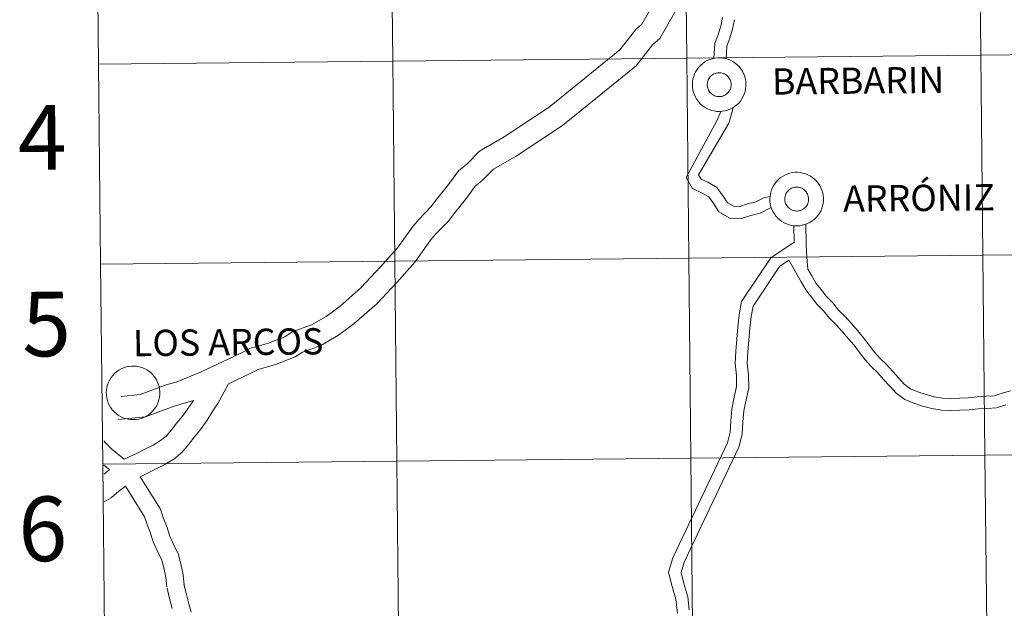
# Model space of a CAD drawing. Units: metres. Extents: x 569259 to 573745, y 4707563 to 4710579.
# Drawn here: x 570097 to 570234, y 4707680 to 4707762 of the extents above; entities that cross this region are included whole.
import ezdxf
from ezdxf.enums import TextEntityAlignment as Align

# ---------------------------------------------------------------- set-up
doc = ezdxf.new("R2010")
doc.units = ezdxf.units.M
doc.header["$MEASUREMENT"] = 0
doc.layers.add('Level 63', color=7, linetype='Continuous', lineweight=0)
doc.styles.add('Arial', font='ARIAL.TTF', dxfattribs={"height": 0.2})

msp = doc.modelspace()

# ---------------------------------------------------------------- linework, layer by layer
at = {"layer": 'Level 63', "linetype": 'Continuous', "lineweight": 0}
for points in [[(570271.73, 4707785.3), (570272.02, 4707757.44), (570231.04, 4707757.01), (570230.75, 4707784.87), (570271.73, 4707785.3)], [(570148.78, 4707784.03), (570149.07, 4707756.17), (570108.08, 4707755.74), (570107.8, 4707783.6), (570148.78, 4707784.03)], [(570189.76, 4707784.45), (570190.05, 4707756.59), (570149.07, 4707756.17), (570148.78, 4707784.03), (570189.76, 4707784.45)], [(570230.75, 4707784.87), (570231.04, 4707757.01), (570190.05, 4707756.59), (570189.76, 4707784.45), (570230.75, 4707784.87)], [(570190.05, 4707756.59), (570190.34, 4707728.73), (570149.36, 4707728.3), (570149.07, 4707756.17), (570190.05, 4707756.59)], [(570231.04, 4707757.01), (570231.32, 4707729.15), (570190.34, 4707728.73), (570190.05, 4707756.59), (570231.04, 4707757.01)], [(570190.84, 4707752.93), (570190.87, 4707753.3), (570190.92, 4707753.67), (570191.02, 4707754.03), (570191.15, 4707754.38), (570191.32, 4707754.71), (570191.52, 4707755.02), (570191.74, 4707755.32), (570192, 4707755.59), (570192.28, 4707755.83), (570192.59, 4707756.05), (570192.91, 4707756.23), (570193.25, 4707756.38), (570193.61, 4707756.49), (570193.97, 4707756.57), (570194.34, 4707756.62), (570194.71, 4707756.62), (570195.08, 4707756.59), (570195.45, 4707756.52), (570195.81, 4707756.42), (570196.15, 4707756.28), (570196.48, 4707756.1), (570196.79, 4707755.9), (570197.08, 4707755.66), (570197.34, 4707755.4), (570197.58, 4707755.11), (570197.79, 4707754.8), (570197.96, 4707754.47), (570198.1, 4707754.13), (570198.21, 4707753.77), (570198.28, 4707753.4), (570198.31, 4707753.03), (570198.31, 4707752.66), (570198.26, 4707752.29), (570198.19, 4707751.93), (570198.07, 4707751.57), (570197.93, 4707751.23), (570197.74, 4707750.91), (570197.53, 4707750.6), (570197.29, 4707750.32), (570197.02, 4707750.06), (570196.73, 4707749.83), (570196.41, 4707749.63), (570196.08, 4707749.47), (570195.73, 4707749.34), (570195.37, 4707749.24), (570195, 4707749.18), (570194.63, 4707749.15), (570194.26, 4707749.17), (570193.89, 4707749.22), (570193.53, 4707749.3), (570193.18, 4707749.43), (570192.84, 4707749.58), (570192.52, 4707749.77), (570192.22, 4707749.99), (570191.94, 4707750.24), (570191.69, 4707750.52), (570191.47, 4707750.82), (570191.28, 4707751.14), (570191.12, 4707751.47), (570191, 4707751.82), (570190.91, 4707752.19), (570190.86, 4707752.56), (570190.84, 4707752.93)], [(570190.84, 4707752.93), (570190.87, 4707753.3), (570190.92, 4707753.67), (570191.02, 4707754.03), (570191.15, 4707754.38), (570191.32, 4707754.71), (570191.52, 4707755.02), (570191.74, 4707755.32), (570192, 4707755.59), (570192.28, 4707755.83), (570192.59, 4707756.05), (570192.91, 4707756.23), (570193.25, 4707756.38), (570193.61, 4707756.49), (570193.97, 4707756.57), (570194.34, 4707756.62), (570194.71, 4707756.62), (570195.08, 4707756.59), (570195.45, 4707756.52), (570195.81, 4707756.42), (570196.15, 4707756.28), (570196.48, 4707756.1), (570196.79, 4707755.9), (570197.08, 4707755.66), (570197.34, 4707755.4), (570197.58, 4707755.11), (570197.79, 4707754.8), (570197.96, 4707754.47), (570198.1, 4707754.13), (570198.21, 4707753.77), (570198.28, 4707753.4), (570198.31, 4707753.03), (570198.31, 4707752.66), (570198.26, 4707752.29), (570198.19, 4707751.93), (570198.07, 4707751.57), (570197.93, 4707751.23), (570197.74, 4707750.91), (570197.53, 4707750.6), (570197.29, 4707750.32), (570197.02, 4707750.06), (570196.73, 4707749.83), (570196.41, 4707749.63), (570196.08, 4707749.47), (570195.73, 4707749.34), (570195.37, 4707749.24), (570195, 4707749.18), (570194.63, 4707749.15), (570194.26, 4707749.17), (570193.89, 4707749.22), (570193.53, 4707749.3), (570193.18, 4707749.43), (570192.84, 4707749.58), (570192.52, 4707749.77), (570192.22, 4707749.99), (570191.94, 4707750.24), (570191.69, 4707750.52), (570191.47, 4707750.82), (570191.28, 4707751.14), (570191.12, 4707751.47), (570191, 4707751.82), (570190.91, 4707752.19), (570190.86, 4707752.56), (570190.84, 4707752.93)], [(570272.02, 4707757.44), (570272.31, 4707729.57), (570231.32, 4707729.15), (570231.04, 4707757.01), (570272.02, 4707757.44)], [(570149.07, 4707756.17), (570149.36, 4707728.3), (570108.37, 4707727.88), (570108.08, 4707755.74), (570149.07, 4707756.17)], [(570192.96, 4707753.25), (570193, 4707753.41), (570193.06, 4707753.57), (570193.14, 4707753.72), (570193.23, 4707753.86), (570193.33, 4707753.98), (570193.44, 4707754.1), (570193.57, 4707754.21), (570193.71, 4707754.3), (570193.85, 4707754.38), (570194, 4707754.45), (570194.16, 4707754.5), (570194.33, 4707754.53), (570194.49, 4707754.55), (570194.66, 4707754.55), (570194.82, 4707754.53), (570194.98, 4707754.5), (570195.14, 4707754.45), (570195.3, 4707754.39), (570195.44, 4707754.31), (570195.58, 4707754.22), (570195.71, 4707754.11), (570195.82, 4707753.99), (570195.93, 4707753.86), (570196.02, 4707753.72), (570196.09, 4707753.58), (570196.15, 4707753.42), (570196.2, 4707753.26), (570196.23, 4707753.1), (570196.24, 4707752.93), (570196.24, 4707752.77), (570196.22, 4707752.6), (570196.18, 4707752.44), (570196.13, 4707752.28), (570196.06, 4707752.13), (570195.98, 4707751.99), (570195.88, 4707751.86), (570195.77, 4707751.73), (570195.65, 4707751.62), (570195.52, 4707751.52), (570195.38, 4707751.43), (570195.23, 4707751.36), (570195.07, 4707751.3), (570194.91, 4707751.26), (570194.75, 4707751.23), (570194.58, 4707751.22), (570194.42, 4707751.23), (570194.25, 4707751.26), (570194.09, 4707751.3), (570193.94, 4707751.35), (570193.79, 4707751.42), (570193.64, 4707751.51), (570193.51, 4707751.61), (570193.39, 4707751.72), (570193.28, 4707751.85), (570193.18, 4707751.98), (570193.1, 4707752.12), (570193.03, 4707752.28), (570192.98, 4707752.43), (570192.94, 4707752.6), (570192.92, 4707752.76), (570192.92, 4707752.92), (570192.93, 4707753.09), (570192.96, 4707753.25)], [(570192.96, 4707753.25), (570193, 4707753.41), (570193.06, 4707753.57), (570193.14, 4707753.72), (570193.23, 4707753.86), (570193.33, 4707753.98), (570193.44, 4707754.1), (570193.57, 4707754.21), (570193.71, 4707754.3), (570193.85, 4707754.38), (570194, 4707754.45), (570194.16, 4707754.5), (570194.33, 4707754.53), (570194.49, 4707754.55), (570194.66, 4707754.55), (570194.82, 4707754.53), (570194.98, 4707754.5), (570195.14, 4707754.45), (570195.3, 4707754.39), (570195.44, 4707754.31), (570195.58, 4707754.22), (570195.71, 4707754.11), (570195.82, 4707753.99), (570195.93, 4707753.86), (570196.02, 4707753.72), (570196.09, 4707753.58), (570196.15, 4707753.42), (570196.2, 4707753.26), (570196.23, 4707753.1), (570196.24, 4707752.93), (570196.24, 4707752.77), (570196.22, 4707752.6), (570196.18, 4707752.44), (570196.13, 4707752.28), (570196.06, 4707752.13), (570195.98, 4707751.99), (570195.88, 4707751.86), (570195.77, 4707751.73), (570195.65, 4707751.62), (570195.52, 4707751.52), (570195.38, 4707751.43), (570195.23, 4707751.36), (570195.07, 4707751.3), (570194.91, 4707751.26), (570194.75, 4707751.23), (570194.58, 4707751.22), (570194.42, 4707751.23), (570194.25, 4707751.26), (570194.09, 4707751.3), (570193.94, 4707751.35), (570193.79, 4707751.42), (570193.64, 4707751.51), (570193.51, 4707751.61), (570193.39, 4707751.72), (570193.28, 4707751.85), (570193.18, 4707751.98), (570193.1, 4707752.12), (570193.03, 4707752.28), (570192.98, 4707752.43), (570192.94, 4707752.6), (570192.92, 4707752.76), (570192.92, 4707752.92), (570192.93, 4707753.09), (570192.96, 4707753.25)], [(570201.64, 4707736.99), (570201.66, 4707737.36), (570201.72, 4707737.73), (570201.82, 4707738.09), (570201.95, 4707738.44), (570202.11, 4707738.77), (570202.31, 4707739.09), (570202.54, 4707739.38), (570202.8, 4707739.65), (570203.08, 4707739.9), (570203.38, 4707740.11), (570203.71, 4707740.29), (570204.05, 4707740.44), (570204.4, 4707740.56), (570204.76, 4707740.64), (570205.14, 4707740.68), (570205.51, 4707740.68), (570205.88, 4707740.65), (570206.24, 4707740.58), (570206.6, 4707740.48), (570206.95, 4707740.34), (570207.28, 4707740.16), (570207.59, 4707739.96), (570207.88, 4707739.72), (570208.14, 4707739.46), (570208.38, 4707739.17), (570208.58, 4707738.86), (570208.76, 4707738.54), (570208.9, 4707738.19), (570209, 4707737.83), (570209.07, 4707737.47), (570209.11, 4707737.1), (570209.1, 4707736.72), (570209.06, 4707736.35), (570208.98, 4707735.99), (570208.87, 4707735.64), (570208.72, 4707735.29), (570208.54, 4707734.97), (570208.33, 4707734.66), (570208.08, 4707734.38), (570207.82, 4707734.12), (570207.52, 4707733.9), (570207.21, 4707733.7), (570206.87, 4707733.53), (570206.52, 4707733.4), (570206.16, 4707733.3), (570205.8, 4707733.24), (570205.43, 4707733.22), (570205.05, 4707733.23), (570204.68, 4707733.28), (570204.32, 4707733.37), (570203.97, 4707733.49), (570203.63, 4707733.65), (570203.31, 4707733.84), (570203.01, 4707734.06), (570202.74, 4707734.3), (570202.49, 4707734.58), (570202.26, 4707734.88), (570202.07, 4707735.2), (570201.92, 4707735.54), (570201.79, 4707735.89), (570201.7, 4707736.25), (570201.65, 4707736.62), (570201.64, 4707736.99)], [(570201.64, 4707736.99), (570201.66, 4707737.36), (570201.72, 4707737.73), (570201.82, 4707738.09), (570201.95, 4707738.44), (570202.11, 4707738.77), (570202.31, 4707739.09), (570202.54, 4707739.38), (570202.8, 4707739.65), (570203.08, 4707739.9), (570203.38, 4707740.11), (570203.71, 4707740.29), (570204.05, 4707740.44), (570204.4, 4707740.56), (570204.76, 4707740.64), (570205.14, 4707740.68), (570205.51, 4707740.68), (570205.88, 4707740.65), (570206.24, 4707740.58), (570206.6, 4707740.48), (570206.95, 4707740.34), (570207.28, 4707740.16), (570207.59, 4707739.96), (570207.88, 4707739.72), (570208.14, 4707739.46), (570208.38, 4707739.17), (570208.58, 4707738.86), (570208.76, 4707738.54), (570208.9, 4707738.19), (570209, 4707737.83), (570209.07, 4707737.47), (570209.11, 4707737.1), (570209.1, 4707736.72), (570209.06, 4707736.35), (570208.98, 4707735.99), (570208.87, 4707735.64), (570208.72, 4707735.29), (570208.54, 4707734.97), (570208.33, 4707734.66), (570208.08, 4707734.38), (570207.82, 4707734.12), (570207.52, 4707733.9), (570207.21, 4707733.7), (570206.87, 4707733.53), (570206.52, 4707733.4), (570206.16, 4707733.3), (570205.8, 4707733.24), (570205.43, 4707733.22), (570205.05, 4707733.23), (570204.68, 4707733.28), (570204.32, 4707733.37), (570203.97, 4707733.49), (570203.63, 4707733.65), (570203.31, 4707733.84), (570203.01, 4707734.06), (570202.74, 4707734.3), (570202.49, 4707734.58), (570202.26, 4707734.88), (570202.07, 4707735.2), (570201.92, 4707735.54), (570201.79, 4707735.89), (570201.7, 4707736.25), (570201.65, 4707736.62), (570201.64, 4707736.99)], [(570203.75, 4707737.32), (570203.8, 4707737.48), (570203.86, 4707737.63), (570203.93, 4707737.78), (570204.02, 4707737.92), (570204.12, 4707738.05), (570204.24, 4707738.17), (570204.37, 4707738.27), (570204.5, 4707738.37), (570204.65, 4707738.45), (570204.8, 4707738.51), (570204.96, 4707738.56), (570205.12, 4707738.59), (570205.29, 4707738.61), (570205.45, 4707738.61), (570205.62, 4707738.6), (570205.78, 4707738.56), (570205.94, 4707738.52), (570206.09, 4707738.45), (570206.24, 4707738.37), (570206.37, 4707738.28), (570206.5, 4707738.17), (570206.62, 4707738.05), (570206.72, 4707737.92), (570206.81, 4707737.79), (570206.89, 4707737.64), (570206.95, 4707737.48), (570206.99, 4707737.32), (570207.02, 4707737.16), (570207.04, 4707737), (570207.03, 4707736.83), (570207.01, 4707736.67), (570206.98, 4707736.5), (570206.92, 4707736.35), (570206.86, 4707736.2), (570206.77, 4707736.05), (570206.68, 4707735.92), (570206.57, 4707735.79), (570206.45, 4707735.68), (570206.31, 4707735.58), (570206.17, 4707735.49), (570206.02, 4707735.42), (570205.87, 4707735.36), (570205.71, 4707735.32), (570205.54, 4707735.3), (570205.38, 4707735.29), (570205.21, 4707735.3), (570205.05, 4707735.32), (570204.89, 4707735.36), (570204.73, 4707735.42), (570204.58, 4707735.49), (570204.44, 4707735.58), (570204.31, 4707735.67), (570204.19, 4707735.79), (570204.08, 4707735.91), (570203.98, 4707736.04), (570203.9, 4707736.19), (570203.83, 4707736.34), (570203.77, 4707736.5), (570203.74, 4707736.66), (570203.72, 4707736.82), (570203.71, 4707736.99), (570203.72, 4707737.15), (570203.75, 4707737.32)], [(570203.75, 4707737.32), (570203.8, 4707737.48), (570203.86, 4707737.63), (570203.93, 4707737.78), (570204.02, 4707737.92), (570204.12, 4707738.05), (570204.24, 4707738.17), (570204.37, 4707738.27), (570204.5, 4707738.37), (570204.65, 4707738.45), (570204.8, 4707738.51), (570204.96, 4707738.56), (570205.12, 4707738.59), (570205.29, 4707738.61), (570205.45, 4707738.61), (570205.62, 4707738.6), (570205.78, 4707738.56), (570205.94, 4707738.52), (570206.09, 4707738.45), (570206.24, 4707738.37), (570206.37, 4707738.28), (570206.5, 4707738.17), (570206.62, 4707738.05), (570206.72, 4707737.92), (570206.81, 4707737.79), (570206.89, 4707737.64), (570206.95, 4707737.48), (570206.99, 4707737.32), (570207.02, 4707737.16), (570207.04, 4707737), (570207.03, 4707736.83), (570207.01, 4707736.67), (570206.98, 4707736.5), (570206.92, 4707736.35), (570206.86, 4707736.2), (570206.77, 4707736.05), (570206.68, 4707735.92), (570206.57, 4707735.79), (570206.45, 4707735.68), (570206.31, 4707735.58), (570206.17, 4707735.49), (570206.02, 4707735.42), (570205.87, 4707735.36), (570205.71, 4707735.32), (570205.54, 4707735.3), (570205.38, 4707735.29), (570205.21, 4707735.3), (570205.05, 4707735.32), (570204.89, 4707735.36), (570204.73, 4707735.42), (570204.58, 4707735.49), (570204.44, 4707735.58), (570204.31, 4707735.67), (570204.19, 4707735.79), (570204.08, 4707735.91), (570203.98, 4707736.04), (570203.9, 4707736.19), (570203.83, 4707736.34), (570203.77, 4707736.5), (570203.74, 4707736.66), (570203.72, 4707736.82), (570203.71, 4707736.99), (570203.72, 4707737.15), (570203.75, 4707737.32)], [(570231.32, 4707729.15), (570231.61, 4707701.29), (570190.63, 4707700.86), (570190.34, 4707728.73), (570231.32, 4707729.15)], [(570272.31, 4707729.57), (570272.59, 4707701.71), (570231.61, 4707701.29), (570231.32, 4707729.15), (570272.31, 4707729.57)], [(570149.36, 4707728.3), (570149.64, 4707700.44), (570108.66, 4707700.02), (570108.37, 4707727.88), (570149.36, 4707728.3)], [(570190.34, 4707728.73), (570190.63, 4707700.86), (570149.64, 4707700.44), (570149.36, 4707728.3), (570190.34, 4707728.73)], [(570109.15, 4707710), (570109.18, 4707710.37), (570109.24, 4707710.74), (570109.33, 4707711.1), (570109.46, 4707711.45), (570109.63, 4707711.78), (570109.82, 4707712.1), (570110.05, 4707712.39), (570110.31, 4707712.66), (570110.59, 4707712.91), (570110.9, 4707713.12), (570111.22, 4707713.3), (570111.56, 4707713.45), (570111.92, 4707713.57), (570112.28, 4707713.65), (570112.65, 4707713.69), (570113.02, 4707713.69), (570113.39, 4707713.66), (570113.76, 4707713.59), (570114.12, 4707713.49), (570114.46, 4707713.35), (570114.79, 4707713.18), (570115.1, 4707712.97), (570115.39, 4707712.74), (570115.65, 4707712.47), (570115.89, 4707712.18), (570116.1, 4707711.87), (570116.27, 4707711.54), (570116.41, 4707711.2), (570116.52, 4707710.84), (570116.59, 4707710.48), (570116.62, 4707710.11), (570116.62, 4707709.74), (570116.58, 4707709.36), (570116.5, 4707709), (570116.38, 4707708.65), (570116.24, 4707708.3), (570116.05, 4707707.98), (570115.84, 4707707.67), (570115.6, 4707707.39), (570115.33, 4707707.13), (570115.04, 4707706.9), (570114.72, 4707706.71), (570114.39, 4707706.54), (570114.04, 4707706.41), (570113.68, 4707706.31), (570113.31, 4707706.25), (570112.94, 4707706.23), (570112.57, 4707706.24), (570112.2, 4707706.29), (570111.84, 4707706.38), (570111.49, 4707706.5), (570111.15, 4707706.66), (570110.83, 4707706.85), (570110.53, 4707707.07), (570110.25, 4707707.32), (570110, 4707707.59), (570109.78, 4707707.89), (570109.59, 4707708.21), (570109.43, 4707708.55), (570109.31, 4707708.9), (570109.22, 4707709.26), (570109.17, 4707709.63), (570109.15, 4707710)], [(570272.59, 4707701.71), (570272.88, 4707673.85), (570231.9, 4707673.42), (570231.61, 4707701.29), (570272.59, 4707701.71)], [(570149.64, 4707700.44), (570149.93, 4707672.58), (570108.95, 4707672.16), (570108.66, 4707700.02), (570149.64, 4707700.44)], [(570190.63, 4707700.86), (570190.91, 4707673), (570149.93, 4707672.58), (570149.64, 4707700.44), (570190.63, 4707700.86)], [(570231.61, 4707701.29), (570231.9, 4707673.42), (570190.91, 4707673), (570190.63, 4707700.86), (570231.61, 4707701.29)]]:
    msp.add_lwpolyline(points, close=True, dxfattribs=at)
for points in [[(570108.08, 4707755.74), (570149.07, 4707756.17), (570148.78, 4707784.03), (570107.8, 4707783.6)], [(570107.8, 4707783.6), (570108.08, 4707755.74)], [(570187.69, 4707768.13), (570183.8, 4707761.33), (570182.98, 4707760.59), (570180.75, 4707757.73), (570170.86, 4707749.74), (570164.61, 4707745.6), (570161.17, 4707743.64), (570159.39, 4707741.81), (570158.28, 4707740.93), (570156.72, 4707738.82), (570155.14, 4707736.86), (570154.4, 4707735.88), (570152.74, 4707734.17), (570151.87, 4707733.15), (570149.74, 4707730.16), (570147.33, 4707727.45), (570144.69, 4707724.62), (570141.74, 4707722.04), (570139.82, 4707720.62), (570137.75, 4707719.44), (570135.06, 4707718.47), (570134.03, 4707717.76), (570131.76, 4707716.9), (570129.16, 4707716.16), (570127.91, 4707715.51), (570122.29, 4707712.83), (570118.88, 4707711.46), (570117.64, 4707711.11), (570113.9, 4707709.73), (570111.23, 4707709.46)], [(570190.45, 4707766.61), (570186.28, 4707759.33), (570185.29, 4707758.44), (570183.01, 4707755.51), (570172.72, 4707747.2), (570166.26, 4707742.92), (570163.11, 4707741.13), (570161.5, 4707739.48), (570160.56, 4707738.73), (570159.2, 4707736.9), (570157.62, 4707734.93), (570156.79, 4707733.82), (570155.06, 4707732.05), (570154.35, 4707731.22), (570152.2, 4707728.2), (570149.65, 4707725.33), (570146.87, 4707722.36), (570143.71, 4707719.6), (570141.54, 4707717.98), (570139.07, 4707716.58), (570136.51, 4707715.65), (570135.5, 4707714.96), (570132.75, 4707713.92), (570130.33, 4707713.22), (570129.31, 4707712.7), (570126.18, 4707711.21)], [(570193.85, 4707756.54), (570193.99, 4707758.6), (570194.43, 4707759.88), (570194.78, 4707761.03), (570195.03, 4707762.24)], [(570195.54, 4707756.48), (570195.66, 4707758.26), (570196.04, 4707759.36), (570196.42, 4707760.61), (570196.69, 4707761.9)], [(570108.37, 4707727.88), (570149.36, 4707728.3), (570149.07, 4707756.17), (570108.08, 4707755.74)], [(570108.08, 4707755.74), (570108.37, 4707727.88)], [(570195.94, 4707747.51), (570195.98, 4707747.62), (570196.5, 4707749.7)], [(570194.26, 4707747.87), (570194.79, 4707749.17)], [(570201.84, 4707735.78), (570200.28, 4707734.97), (570198.97, 4707734.67), (570197.68, 4707734.24), (570196.08, 4707734.29), (570194.51, 4707735.19), (570193.75, 4707736.41), (570193.11, 4707737.26), (570192.2, 4707737.79), (570190.85, 4707738.41), (570189.97, 4707739.96), (570194.26, 4707747.87)], [(570201.67, 4707737.3), (570200.78, 4707737.13), (570199.69, 4707736.57), (570198.51, 4707736.3), (570197.43, 4707735.94), (570196.55, 4707735.96), (570195.72, 4707736.44), (570195.15, 4707737.36), (570194.25, 4707738.55), (570192.98, 4707739.29), (570192.05, 4707739.72), (570191.71, 4707740.32), (570195.94, 4707747.52)], [(570205.01, 4707730.97), (570204.98, 4707733.25)], [(570235.19, 4707710.25), (570234.01, 4707709.91), (570232.91, 4707709.55), (570231.78, 4707709.48), (570230.52, 4707709.41), (570229.28, 4707709.29), (570228.07, 4707709.22), (570226.87, 4707709.2), (570225.7, 4707709.24), (570224.54, 4707709.43), (570223.42, 4707709.72), (570222.28, 4707710.12), (570221.25, 4707710.54), (570220.37, 4707711.17), (570219.6, 4707712.02), (570218.73, 4707712.98), (570217.89, 4707713.91), (570217.01, 4707714.76), (570216.23, 4707715.62), (570215.48, 4707716.61), (570214.7, 4707717.65), (570213.86, 4707718.63), (570213.02, 4707719.61), (570212.07, 4707720.65), (570211.21, 4707721.49), (570210.39, 4707722.5), (570209.52, 4707723.4), (570208.77, 4707724.34), (570208.05, 4707725.25), (570207.47, 4707726.26), (570206.95, 4707727.18), (570206.84, 4707728.3), (570206.72, 4707729.51), (570206.71, 4707730.72), (570206.67, 4707733.46)], [(570188.75, 4707679.26), (570188.53, 4707681.23), (570188.01, 4707682.97), (570187.5, 4707684.97), (570188.13, 4707686.99), (570195.71, 4707702.98), (570196.09, 4707704.47), (570196.18, 4707706.04), (570196.33, 4707707.69), (570196.67, 4707709.34), (570197, 4707710.83), (570196.98, 4707712.37), (570196.8, 4707714.06), (570196.9, 4707715.78), (570197.02, 4707717.43), (570197.16, 4707719.14), (570197.38, 4707720.83), (570197.69, 4707722.7), (570201.76, 4707728.79), (570205.01, 4707730.97)], [(570108.66, 4707700.02), (570149.64, 4707700.44), (570149.36, 4707728.3), (570108.37, 4707727.88)], [(570108.37, 4707727.88), (570108.66, 4707700.02)], [(570190.4, 4707679.76), (570190.19, 4707681.57), (570189.64, 4707683.42), (570189.26, 4707684.92), (570189.71, 4707686.38), (570197.31, 4707702.4), (570197.77, 4707704.21), (570197.87, 4707705.92), (570198.01, 4707707.45), (570198.32, 4707708.99), (570198.7, 4707710.65), (570198.67, 4707712.47), (570198.49, 4707714.1), (570198.58, 4707715.66), (570198.7, 4707717.29), (570198.84, 4707718.96), (570199.05, 4707720.58), (570199.3, 4707722.06), (570202.99, 4707727.57), (570204.29, 4707728.45)], [(570234.51, 4707708.3), (570233.23, 4707707.87), (570231.88, 4707707.8), (570230.65, 4707707.72), (570229.41, 4707707.6), (570228.13, 4707707.53), (570226.85, 4707707.51), (570225.54, 4707707.55), (570224.2, 4707707.77), (570222.93, 4707708.1), (570221.68, 4707708.53), (570220.43, 4707709.05), (570219.24, 4707709.9), (570218.35, 4707710.88), (570217.48, 4707711.84), (570216.67, 4707712.73), (570215.79, 4707713.59), (570214.93, 4707714.54), (570214.14, 4707715.59), (570213.38, 4707716.59), (570212.57, 4707717.53), (570211.76, 4707718.48), (570210.85, 4707719.47), (570209.96, 4707720.35), (570209.12, 4707721.37), (570208.24, 4707722.28), (570207.45, 4707723.28), (570206.64, 4707724.3), (570206, 4707725.43), (570204.29, 4707728.45)], [(570113.86, 4707698.27), (570115.93, 4707699.28), (570117.24, 4707699.92), (570118.56, 4707700.75), (570119.72, 4707701.71), (570120.68, 4707702.83), (570121.45, 4707703.83), (570122.31, 4707704.85), (570123.22, 4707706.15), (570123.99, 4707707.46), (570124.71, 4707708.48), (570126.18, 4707711.21)], [(570121.31, 4707708.89), (570118.62, 4707708.12), (570114.61, 4707706.64), (570110.83, 4707706.27)], [(570111.65, 4707700.74), (570113.46, 4707701.57), (570114.55, 4707702.1), (570115.71, 4707702.67), (570116.72, 4707703.31), (570117.51, 4707703.95), (570118.23, 4707704.81), (570119.01, 4707705.8), (570119.82, 4707706.77), (570121.31, 4707708.89)], [(570111.65, 4707700.74), (570109.95, 4707702.11), (570108.98, 4707703.06), (570108.8, 4707703.27)], [(570108.95, 4707672.16), (570149.93, 4707672.58), (570149.64, 4707700.44), (570108.66, 4707700.02)], [(570108.66, 4707700.02), (570108.95, 4707672.16)], [(570109.59, 4707699.29), (570108.83, 4707699.91)], [(570108.84, 4707698.62), (570109.59, 4707699.29)], [(570120.01, 4707683.18), (570119.85, 4707684.61), (570119.55, 4707686.14), (570119.17, 4707687.52), (570118.45, 4707689.06), (570117.96, 4707690.08), (570117.63, 4707691.2), (570117.14, 4707692.47), (570116.7, 4707693.75), (570113.86, 4707698.27)], [(570108.87, 4707694.78), (570109.86, 4707695.32), (570110.91, 4707696.26), (570111.83, 4707696.96)], [(570117.6, 4707682.92), (570117.46, 4707684.24), (570117.2, 4707685.58), (570116.9, 4707686.68), (570116.27, 4707688.01), (570115.69, 4707689.2), (570115.34, 4707690.43), (570114.87, 4707691.64), (570114.5, 4707692.7), (570111.83, 4707696.96)], [(570118.33, 4707679.93), (570117.98, 4707681.33), (570117.63, 4707682.77)], [(570120.99, 4707679.44), (570120.66, 4707680.56), (570120.32, 4707681.9), (570119.98, 4707683.34)]]:
    msp.add_lwpolyline(points, dxfattribs=at)

# ---------------------------------------------------------------- texts
at = {"layer": 'Level 63', "linetype": 'Continuous', "lineweight": 0, "style": 'Arial'}
for s, height, p in [('BARBARIN', 3.654, (570213.93, 4707753.45)), ('4', 9, (570100.24, 4707745.55)), ('ARRÓNIZ', 3.654, (570222.41, 4707737.11)), ('5', 9, (570100.83, 4707719.55)), ('LOS ARCOS', 3.654, (570126.14, 4707717.02)), ('6', 9, (570100.3, 4707691.02))]:
    msp.add_text(s, height=height, rotation=0.5928, dxfattribs=at).set_placement(p, align=Align.MIDDLE_CENTER)

doc.saveas('drawing.dxf')
